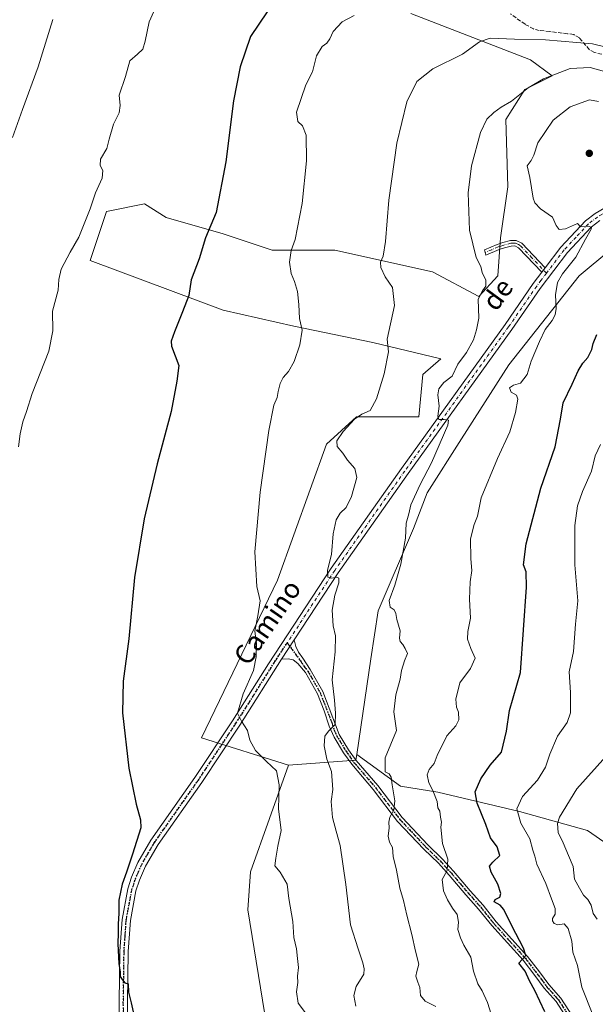
# Model space of a CAD drawing. Units: metres. Extents: x 641844 to 645338, y 4716002 to 4718386.
# Drawn here: x 642674 to 642912, y 4717115 to 4717522 of the extents above; entities that cross this region are included whole.
import ezdxf
from ezdxf.enums import TextEntityAlignment as Align

# ---------------------------------------------------------------- set-up
doc = ezdxf.new("R2010")
doc.units = ezdxf.units.M
doc.header["$MEASUREMENT"] = 0
for name, pattern in [('DGN Style 3', [2.307223458686699, 1.648016756204785, -0.6592067024819142]), ('DGN Style 4', [2.6384748266838614, 1.318413404963828, -0.6592067024819142, 0.001648016756204785, -0.6592067024819142]), ('DGN Style 5', [1.1536117293433497, 0.4944050268614355, -0.6592067024819142])]:
    doc.linetypes.add(name, pattern=pattern)
for name, color, linetype, lineweight in [('Arbolado forestal CxS', 92, 'Continuous', 0), ('Camino Cxs', 7, 'Continuous', 0), ('Camino eje', 30, 'DGN Style 4', 13), ('Cultivos herbáceos CxS', 92, 'Continuous', 0), ('Curva de nivel maestra', 30, 'Continuous', 30), ('Curva de nivel normal', 30, 'Continuous', 0), ('Matorral CxS', 135, 'Continuous', 0), ('Pastizal CxS', 92, 'Continuous', 0), ('Pista no pavimentada Cxs', 111, 'Continuous', 0), ('Pista no pavimentada eje', 91, 'DGN Style 4', 0), ('Punto de cota en terreno', 7, 'Continuous', 0), ('Ruta', 7, 'DGN Style 5', 30), ('Senda', 7, 'DGN Style 3', 0), ('Texto cartográfico', 7, 'Continuous', 0)]:
    doc.layers.add(name, color=color, linetype=linetype, lineweight=lineweight)
doc.styles.add('Style-Arial', font='txt')

# ---------------------------------------------------------------- blocks, each defined once
blk = doc.blocks.new('*U5')
at = {"layer": 'Arbolado forestal CxS', "color": 92, "linetype": 'Continuous', "lineweight": 0}
blk.add_polyline3d([(642938.2259000001, 4717166.3115, 496.5093999999954), (642908.9552999996, 4717186.583699999, 488.4676999999938), (642880.8095000006, 4717194.467700001, 480.2060999999958), (642847.0352999996, 4717202.3507, 470.6854000000022), (642831.4823000003, 4717204.911699999, 465.8337000000029), (642813.3753000004, 4717218.047700001, 462.1575000000012), (642819.1662999997, 4717257.583500001, 463.2495000000054), (642822.3135000002, 4717277.480699999, 463.4524999999995), (642836.9049000005, 4717311.594500001, 465.7284000000073), (642842.5343000004, 4717326.235300001, 465.5121000000072), (642856.8197, 4717348.6373, 466.5369000000064), (642876.3523000004, 4717379.236300001, 467.7440999999963), (642905.5809000004, 4717416.052300001, 471.4003999999986), (642932.6004999997, 4717438.576099999, 472.585500000001)], dxfattribs=at)
blk = doc.blocks.new('5PATER')
at = {"layer": 'Pastizal CxS', "linetype": 'Continuous', "lineweight": 0}
h = blk.add_hatch(color=51, dxfattribs=at)
edge = h.paths.add_edge_path()
edge.add_ellipse((0, 0), major_axis=(-0.1095731443231308, -0.1110710700762829), ratio=0.9994222409660322, start_angle=0, end_angle=360)

msp = doc.modelspace()

# ---------------------------------------------------------------- linework, layer by layer
at = {"layer": 'Arbolado forestal CxS', "color": 92, "linetype": 'Continuous', "lineweight": 0}
for points in [[(643237.6969, 4717420.556700001, 495.8785000000062), (643200.5450999998, 4717441.9549, 488.3763999999938), (643167.8960999995, 4717457.721899999, 483.6358000000037), (643145.3805000001, 4717475.741900001, 479.255799999999), (643120.6127000004, 4717485.877900001, 474.171199999997), (643096.9704999998, 4717476.867900001, 474.4130000000005), (643046.3082999998, 4717476.868100001, 473.8904000000039), (643039.8537, 4717474.165100001, 473.7727000000014), (642997.8979000002, 4717456.596100001, 472.7415000000037), (642948.3624999998, 4717440.829100001, 471.8301000000066), (642932.6004999997, 4717438.576099999, 472.585500000001), (642905.5809000004, 4717416.052300001, 471.4003999999986), (642876.3523000004, 4717379.236300001, 467.7440999999963), (642856.8197, 4717348.6373, 466.5369000000064), (642842.5343000004, 4717326.235300001, 465.5121000000072), (642836.9049000005, 4717311.594500001, 465.7284000000073), (642822.3135000002, 4717277.480699999, 463.4524999999995), (642819.1662999997, 4717257.583500001, 463.2495000000054), (642813.3753000004, 4717218.047700001, 462.1575000000012)], [(642813.3753000004, 4717218.047700001, 462.1575000000012), (642831.4823000003, 4717204.911699999, 465.8337000000029), (642847.0352999996, 4717202.3507, 470.6854000000022), (642880.8095000006, 4717194.467700001, 480.2060999999958), (642908.9552999996, 4717186.583699999, 488.4676999999938), (642938.2259000001, 4717166.3115, 496.5093999999954), (642955.1139000002, 4717164.6227, 501.1052999999956), (642947.2987000003, 4717147.691099999, 496.123900000006), (642948.6047, 4717140.072699999, 494.9902000000002), (642944.1942999996, 4717133.060699999, 492.0038999999961), (642937.2443000004, 4717126.035900001, 488.5182000000059), (642929.2188999997, 4717113.9419, 484.7986999999994), (642933.7215, 4717093.6699, 483.8423999999941), (642946.1054999996, 4717088.038699999, 486.4475999999996), (642949.4820999998, 4717073.3979, 485.059699999998), (642971.9989, 4717051.9999, 485.5274000000064), (642979.8787000002, 4717036.232899999, 486.0445999999939), (643000.1432999996, 4716995.6887, 484.2381000000024), (643017.0296999998, 4716965.280900001, 482.6971000000049), (643032.7911, 4716932.619899999, 483.1587), (643045.1750999996, 4716924.7369, 485.4315999999963), (643066.5652999999, 4716929.241900001, 488.5247999999993)]]:
    msp.add_polyline3d(points, dxfattribs=at)
at = {"layer": 'Camino Cxs', "color": 7, "linetype": 'Continuous', "lineweight": 0, "extrusion": (0.02350398714105659, 0.030827693296467, 0.9992483254499315), "elevation": 161006.7480136306, "flags": 128}
msp.add_lwpolyline([(2348962.228408675, -4138090.13661281), (2348962.228408675, -4138092.414396138)], dxfattribs=at)
at = {"layer": 'Camino Cxs', "color": 7, "linetype": 'Continuous', "lineweight": 0, "extrusion": (-0.03830707246899801, -0.05824970569852961, 0.9975668097851339), "elevation": -298945.747255963, "flags": 128}
msp.add_lwpolyline([(-2054914.135259948, 4284125.271587), (-2054914.135259948, 4284115.529343285)], dxfattribs=at)
at = {"layer": 'Camino Cxs', "color": 7, "linetype": 'Continuous', "lineweight": 0}
msp.add_polyline3d([(642891.4700999996, 4717419.4101, 469.4293000000035), (642890.0900999998, 4717417.600099999, 469.5176000000066), (642880.4301000005, 4717427.7501, 468.4309999999969), (642878.9101, 4717428.4801, 468.2130999999936), (642877.3601000002, 4717428.450099999, 467.9942000000011), (642874.6101000002, 4717427.770099999, 467.4382000000041), (642872.4101, 4717427.0101, 467.0029000000068), (642866.8300999999, 4717424.6601, 465.9312000000064), (642866.2500999998, 4717426.850099999, 466.0185000000056), (642871.6001000004, 4717429.110099999, 467.0195999999996), (642873.9600999998, 4717429.9301, 467.4584999999934), (642877.0701000001, 4717430.700099999, 467.9391000000033), (642879.4001000002, 4717430.7301, 468.2526000000071), (642881.7801000001, 4717429.600099999, 468.5889000000025)], close=True, dxfattribs=at)
for points in [[(642890.0900999998, 4717417.600099999, 469.5176000000066), (642880.4301000005, 4717427.7501, 468.4309999999969), (642878.9101, 4717428.4801, 468.2130999999936), (642877.3601000002, 4717428.450099999, 467.9942000000011), (642874.6101000002, 4717427.770099999, 467.4382000000041), (642872.4101, 4717427.0101, 467.0029000000068), (642866.8300999999, 4717424.6601, 465.9312000000064), (642866.2500999998, 4717426.850099999, 466.0185000000056), (642871.6001000004, 4717429.110099999, 467.0195999999996), (642873.9600999998, 4717429.9301, 467.4584999999934), (642877.0701000001, 4717430.700099999, 467.9391000000033), (642879.4001000002, 4717430.7301, 468.2526000000071), (642881.7801000001, 4717429.600099999, 468.5889000000025), (642891.4700999996, 4717419.4101, 469.4293000000035)], [(642909.1901000004, 4717095.390100001, 478.7955999999977), (642895.9700999996, 4717115.700099999, 477.9348000000027), (642891.0900999998, 4717121.280099999, 477.3251000000019), (642887.1801000005, 4717126.530099999, 476.712400000004), (642882.3201000001, 4717132.860099999, 476.1901000000071), (642869.3201000001, 4717147.200099999, 474.0957999999956), (642863.8901000004, 4717154.030099999, 473.8831000000064), (642858.5900999998, 4717159.950099999, 472.5127000000066), (642851.7001, 4717168.050100001, 471.1475999999967), (642847.2301000003, 4717172.960100001, 470.1530000000057), (642841.1901000004, 4717178.850099999, 469.3861000000034), (642830.3300999999, 4717190.3301, 466.6082000000025), (642820.2100999998, 4717203.5801, 464.2320000000037), (642811.2901, 4717214.0001, 463.2017999999953), (642807.9700999996, 4717218.6601, 462.1350999999996), (642804.0000999998, 4717225.200099999, 461.215200000006), (642802.0201000003, 4717229.770099999, 460.5252999999939), (642799.9101, 4717236.130100001, 460.3579000000027), (642797.1001000004, 4717243.090100001, 459.5671000000002), (642792.1401000004, 4717251.870100001, 458.148000000001), (642789.0301000001, 4717255.6601, 457.732799999998), (642787.0000999998, 4717257.1801, 457.4182000000001), (642784.9401000004, 4717257.620100001, 457.3675999999978), (642782.1901000004, 4717257.4001, 457.3246999999974), (642787.5301000001, 4717265.520099999, 458.0038999999961), (642788.2001, 4717262.670100001, 457.8049000000028), (642789.2301000003, 4717260.4101, 457.7382999999973), (642791.1201, 4717257.8201, 457.7407999999996), (642794.1401000004, 4717253.2401, 458.4070999999968), (642799.2801000001, 4717244.140100001, 459.8917999999976), (642806.1501000002, 4717226.3101, 461.7051999999967), (642809.9901000002, 4717219.9901, 464.2978000000003), (642813.2001, 4717215.4901, 464.7641000000004), (642822.0900999998, 4717205.100099999, 464.5828000000038), (642832.1700999998, 4717191.9001, 466.6867000000057), (642842.9101, 4717180.550100001, 470.1713000000018), (642848.9700999996, 4717174.640100001, 471.1108999999997), (642853.5100999996, 4717169.6501, 471.761599999998), (642860.4101, 4717161.540100001, 473.1820000000008), (642865.7401000002, 4717155.590100001, 474.3604999999953), (642871.1601, 4717148.7601, 474.5240000000049), (642884.1801000005, 4717134.4101, 476.7955999999977), (642889.1101000002, 4717127.9901, 477.1006000000052), (642892.9700999996, 4717122.800100001, 477.3701000000001), (642897.9001000002, 4717117.1601, 477.9830999999977), (642911.1801000005, 4717096.7601, 479.3787000000011)], [(642787.5301000001, 4717265.520099999, 458.0038999999961), (642788.2001, 4717262.670100001, 457.8049000000028), (642789.2301000003, 4717260.4101, 457.7382999999973), (642791.1201, 4717257.8201, 457.7407999999996), (642794.1401000004, 4717253.2401, 458.4070999999968), (642799.2801000001, 4717244.140100001, 459.8917999999976), (642806.1501000002, 4717226.3101, 461.7051999999967), (642809.9901000002, 4717219.9901, 464.2978000000003), (642813.2001, 4717215.4901, 464.7641000000004), (642822.0900999998, 4717205.100099999, 464.5828000000038), (642832.1700999998, 4717191.9001, 466.6867000000057), (642842.9101, 4717180.550100001, 470.1713000000018), (642848.9700999996, 4717174.640100001, 471.1108999999997), (642853.5100999996, 4717169.6501, 471.761599999998), (642860.4101, 4717161.540100001, 473.1820000000008), (642865.7401000002, 4717155.590100001, 474.3604999999953), (642871.1601, 4717148.7601, 474.5240000000049), (642884.1801000005, 4717134.4101, 476.7955999999977), (642889.1101000002, 4717127.9901, 477.1006000000052), (642892.9700999996, 4717122.800100001, 477.3701000000001), (642897.9001000002, 4717117.1601, 477.9830999999977), (642911.1801000005, 4717096.7601, 479.3787000000011)], [(642909.1901000004, 4717095.390100001, 478.7955999999977), (642895.9700999996, 4717115.700099999, 477.9348000000027), (642891.0900999998, 4717121.280099999, 477.3251000000019), (642887.1801000005, 4717126.530099999, 476.712400000004), (642882.3201000001, 4717132.860099999, 476.1901000000071), (642869.3201000001, 4717147.200099999, 474.0957999999956), (642863.8901000004, 4717154.030099999, 473.8831000000064), (642858.5900999998, 4717159.950099999, 472.5127000000066), (642851.7001, 4717168.050100001, 471.1475999999967), (642847.2301000003, 4717172.960100001, 470.1530000000057), (642841.1901000004, 4717178.850099999, 469.3861000000034), (642830.3300999999, 4717190.3301, 466.6082000000025), (642820.2100999998, 4717203.5801, 464.2320000000037), (642811.2901, 4717214.0001, 463.2017999999953), (642807.9700999996, 4717218.6601, 462.1350999999996), (642804.0000999998, 4717225.200099999, 461.215200000006), (642802.0201000003, 4717229.770099999, 460.5252999999939), (642799.9101, 4717236.130100001, 460.3579000000027), (642797.1001000004, 4717243.090100001, 459.5671000000002), (642792.1401000004, 4717251.870100001, 458.148000000001), (642789.0301000001, 4717255.6601, 457.732799999998), (642787.0000999998, 4717257.1801, 457.4182000000001), (642784.9401000004, 4717257.620100001, 457.3675999999978), (642782.1901000004, 4717257.4001, 457.3246999999974)]]:
    msp.add_polyline3d(points, dxfattribs=at)
at = {"layer": 'Camino eje', "color": 30, "linetype": 'DGN Style 4', "lineweight": 13}
for points in [[(642892.0021000003, 4717417.2205, 469.3087999999989), (642885.9501, 4717423.5801, 469.9116000000067), (642881.1051000003, 4717428.675100001, 468.5106999999989), (642880.3450999996, 4717429.040100001, 468.4020000000019), (642879.1551000001, 4717429.6051, 468.2332000000025), (642877.9901000002, 4717429.590100001, 468.0755000000063), (642877.2150999998, 4717429.575099999, 467.9628999999986), (642874.2851, 4717428.850099999, 467.4403000000021), (642873.1051000003, 4717428.440099999, 467.1919000000053), (642872.0050999997, 4717428.0601, 466.9673000000039), (642869.3300999999, 4717426.9301, 466.5090000000055), (642866.5401, 4717425.755100001, 465.976999999999)], [(642784.5900999998, 4717264.2293, 457.7785000000004), (642790.0751, 4717256.7401, 457.6915000000009), (642791.5850999998, 4717254.450099999, 457.9450999999972), (642793.1401000004, 4717252.5551, 458.1882000000041), (642798.1901000004, 4717243.6151, 459.6869000000006), (642799.5950999996, 4717240.1351, 460.1579999999958), (642803.0301000001, 4717231.220100001, 460.522100000002), (642804.0850999998, 4717228.040100001, 461.1434000000008), (642805.0751, 4717225.755100001, 461.4320000000008), (642808.9801000003, 4717219.325099999, 463.1622000000062), (642812.2451, 4717214.745100001, 463.9958999999944), (642821.1501000002, 4717204.340100001, 464.3745000000054), (642831.2500999998, 4717191.1151, 466.624100000001), (642842.0500999996, 4717179.700099999, 469.6974999999948), (642848.1001000004, 4717173.800100001, 470.5568999999959), (642852.6051000003, 4717168.850099999, 471.298299999995), (642859.5000999998, 4717160.745100001, 472.8227999999945), (642864.8151000004, 4717154.8101, 474.0675000000047), (642867.5251000002, 4717151.395099999, 473.9867999999988), (642870.2401000002, 4717147.9801, 474.2329000000027), (642876.7401000002, 4717140.8101, 475.2332000000025), (642883.2500999998, 4717133.6351, 476.4655999999959), (642888.1451000003, 4717127.2601, 476.7743999999948), (642890.0751, 4717124.665100001, 477.1667000000016), (642892.0301000001, 4717122.040100001, 477.2468999999983), (642896.9351000005, 4717116.4301, 477.8540999999968), (642910.1851000005, 4717096.075099999, 479.0626000000047)]]:
    msp.add_polyline3d(points, dxfattribs=at)
at = {"layer": 'Cultivos herbáceos CxS', "color": 92, "linetype": 'Continuous', "lineweight": 0}
for points in [[(642835.7817000002, 4717524.734099999, 456.0623000000051), (642885.3174999999, 4717505.588099999, 462.3824000000022), (642894.3243000006, 4717498.8311, 464.5708000000013), (642883.0663000002, 4717493.200099999, 464.4419000000053), (642875.1848999998, 4717480.8113, 465.8997999999993), (642875.9974999997, 4717452.938100001, 468.247199999998), (642872.9321, 4717431.819300001, 467.2171999999992), (642871.8059, 4717416.052300001, 465.9808000000049), (642863.9256999996, 4717407.6073, 464.9431000000041), (642844.7868999997, 4717417.7433, 462.6152000000002), (642804.2578999996, 4717426.7533, 457.422000000006), (642778.3639000002, 4717426.7533, 453.5503999999929), (642758.0988999996, 4717433.510299999, 450.5817999999999), (642734.4568999996, 4717440.267300001, 448.1465000000026), (642725.4511000002, 4717445.8983, 446.4795000000013), (642709.6901000004, 4717442.799500001, 445.9397000000026), (642702.9345000006, 4717422.5275, 446.1809999999969), (642758.0985000003, 4717401.976500001, 451.3974000000017), (642787.3693000004, 4717395.218499999, 454.6781999999948), (642820.0185000002, 4717388.461300001, 459.0639999999985), (642848.1630999995, 4717381.704299999, 462.8941999999952), (642840.8202999998, 4717375.240300001, 461.9293999999937), (642839.1568999998, 4717357.769500001, 463.039499999999), (642813.2638999998, 4717357.769300001, 459.4541000000027), (642800.8794999998, 4717346.5075, 458.3589999999967), (642780.6135, 4717290.196699999, 456.3898000000045), (642749.0893000001, 4717224.8759, 452.7804000000033), (642785.1152999997, 4717213.6129, 457.6401000000042), (642769.3525, 4717169.411699999, 452.9042999999947), (642768.2263000002, 4717153.645099999, 452.5709999999963), (642776.1064999999, 4717105.2171, 452.3315000000002)], [(642785.1152999997, 4717213.6129, 457.6401000000042), (642749.0893000001, 4717224.8759, 452.7804000000033), (642780.6135, 4717290.196699999, 456.3898000000045), (642800.8794999998, 4717346.5075, 458.3589999999967), (642813.2638999998, 4717357.769300001, 459.4541000000027), (642839.1568999998, 4717357.769500001, 463.039499999999), (642840.8202999998, 4717375.240300001, 461.9293999999937), (642848.1630999995, 4717381.704299999, 462.8941999999952), (642820.0185000002, 4717388.461300001, 459.0639999999985), (642787.3693000004, 4717395.218499999, 454.6781999999948), (642758.0985000003, 4717401.976500001, 451.3974000000017), (642702.9345000006, 4717422.5275, 446.1809999999969), (642709.6901000004, 4717442.799500001, 445.9397000000026), (642725.4511000002, 4717445.8983, 446.4795000000013), (642734.4568999996, 4717440.267300001, 448.1465000000026), (642758.0988999996, 4717433.510299999, 450.5817999999999), (642778.3639000002, 4717426.7533, 453.5503999999929), (642804.2578999996, 4717426.7533, 457.422000000006), (642844.7868999997, 4717417.7433, 462.6152000000002), (642863.9256999996, 4717407.6073, 464.9431000000041), (642871.8059, 4717416.052300001, 465.9808000000049), (642872.9321, 4717431.819300001, 467.2171999999992), (642875.9974999997, 4717452.938100001, 468.247199999998), (642875.1848999998, 4717480.8113, 465.8997999999993), (642883.0663000002, 4717493.200099999, 464.4419000000053), (642894.3243000006, 4717498.8311, 464.5708000000013), (642885.3174999999, 4717505.588099999, 462.3824000000022), (642835.7817000002, 4717524.734099999, 456.0623000000051)], [(642785.1152999997, 4717213.6129, 457.6401000000042), (642769.3525, 4717169.411699999, 452.9042999999947), (642768.2263000002, 4717153.645099999, 452.5709999999963), (642776.1064999999, 4717105.2171, 452.3315000000002), (642798.6222999999, 4717095.080900001, 455.1040999999968), (642803.1261, 4717079.314099999, 455.3145999999979), (642812.1316999998, 4717053.4111, 455.4829000000027), (642818.8863000004, 4717039.8961, 455.7614999999933), (642831.2704999996, 4717039.896299999, 457.5583000000043), (642842.5283000004, 4717033.1393, 458.7115000000049), (642849.2823000001, 4716975.701300001, 456.545499999993)]]:
    msp.add_polyline3d(points, dxfattribs=at)
at = {"layer": 'Curva de nivel maestra', "color": 30, "linetype": 'Continuous', "lineweight": 30, "flags": 128}
for points, elevation in [([(642776.2400000002, 4717525.390100001), (642769.4199999999, 4717515.220100001), (642765.0800000001, 4717502.5601), (642762.3600000005, 4717488.5701), (642759.0999999996, 4717463.270099999), (642755.0999999996, 4717442.370100001), (642750.7699999996, 4717431.840100001), (642748.0599999997, 4717423.190099999), (642744.8399999999, 4717414.4801), (642743.8600000005, 4717407.9101), (642741.1799999997, 4717401.2401), (642737.8799999999, 4717392.940099999), (642736.5099999999, 4717389.090100001), (642736.6699999999, 4717387.030099999), (642739.7199999997, 4717378.940099999), (642738.79, 4717372.5801), (642736.4400000004, 4717359.9101), (642730.7199999997, 4717338.2501), (642725.3099999997, 4717315.590100001), (642721.3600000005, 4717291.280099999), (642719.0099999999, 4717265.840100001), (642716.5999999996, 4717248.4101), (642716.3799999999, 4717235.190099999), (642718.9100000003, 4717212.390100001), (642721.9900000002, 4717197.470100001), (642723.79, 4717190.890100001), (642723.9000000004, 4717187.5801), (642720.5099999999, 4717176.790100001), (642718, 4717169.360099999), (642716.2199999997, 4717164.370100001), (642714.8600000005, 4717157.700099999), (642714.7999999998, 4717152.170100001), (642714.5, 4717147.940099999), (642714.5999999996, 4717144.120100001), (642714.4100000003, 4717139.6601), (642714.8600000005, 4717131.450099999), (642715.3300000001, 4717127.9301), (642715.3300000001, 4717126.0801), (642716.1699999999, 4717124.8301), (642717.3099999997, 4717123.4801), (642718.7199999997, 4717123.040100001), (642718.8899999997, 4717119.5801), (642719.9000000004, 4717115.210100001), (642721.29, 4717109.040100001)], 450), ([(642891.3200000003, 4717111.440099999), (642887.1399999997, 4717120.340100001), (642885.0199999996, 4717124.3201), (642883.1399999997, 4717128.350099999), (642880.5999999996, 4717131.6501), (642883.4699999997, 4717134.8301), (642882.5199999996, 4717137.9001), (642877.6500000004, 4717147.1501), (642874.3499999996, 4717153.8201), (642872.8600000005, 4717155.610099999), (642870.3399999999, 4717157.030099999), (642870.7199999997, 4717157.950099999), (642872.6500000004, 4717158.890100001), (642873.0800000001, 4717160.4301), (642871.8600000005, 4717164.270099999), (642869.1299999999, 4717169.270099999), (642868.4299999997, 4717171.8101), (642869.7199999997, 4717173.4301), (642872.6299999999, 4717176.1501), (642871.6299999999, 4717179.8201), (642868.8099999997, 4717183.440099999), (642866.8099999997, 4717189.040100001), (642863.2199999997, 4717197.8301), (642862.4800000006, 4717202.4901), (642864.75, 4717207.9301), (642868.6900000004, 4717213.600099999), (642873.4100000003, 4717219.030099999), (642875.3899999997, 4717227.720100001), (642876.6299999999, 4717236.2401), (642881.2199999997, 4717251.9801), (642883.6799999997, 4717287.2501), (642883.54, 4717293.590100001), (642882.5300000003, 4717296.450099999), (642883.5300000003, 4717305.1501), (642889.6200000001, 4717328.2401), (642895.5300000003, 4717345.360099999), (642897.8399999999, 4717356.7301), (642898.8899999997, 4717363.5001), (642902.6600000003, 4717371.2601), (642905.1200000001, 4717376.7601), (642907.1200000001, 4717379.9101), (642909.1600000003, 4717382.280099999), (642910.7800000003, 4717385.5801), (642911.3899999997, 4717388.050100001), (642912.8499999996, 4717391.790100001)], 475)]:
    msp.add_lwpolyline(points, dxfattribs=dict(at, elevation=elevation))
at = {"layer": 'Curva de nivel normal', "color": 30, "linetype": 'Continuous', "lineweight": 0, "flags": 128}
for points, elevation in [([(642730.6100000005, 4717528.220100001), (642727.4400000004, 4717521.220100001), (642725.7800000003, 4717513.220100001), (642724.7000000002, 4717509.890100001), (642722.5999999996, 4717507.9001), (642719.4199999999, 4717505.0701), (642717.5599999997, 4717498.5801), (642714.9299999997, 4717490.840100001), (642715.3700000001, 4717486.6501), (642714.9299999997, 4717483.5701), (642712.6399999997, 4717478.8301), (642710.7800000003, 4717472.690099999), (642709.7999999998, 4717468.800100001), (642707.2599999999, 4717464.4301), (642707.1500000004, 4717461.790100001), (642708.2599999999, 4717459.780099999), (642707.8799999999, 4717456.5101), (642705.1699999999, 4717450.470100001), (642702.9900000002, 4717443.9001), (642698.2400000002, 4717432.0601), (642694.7100000001, 4717425.880100001), (642690.9400000004, 4717418.860099999), (642690.0199999996, 4717414.630100001), (642689.6900000004, 4717410.1501), (642687.3499999996, 4717401.4801), (642687.54, 4717393.3301), (642685.8099999997, 4717384.9301), (642678.9600000001, 4717367.4801), (642676.5300000003, 4717359.960100001), (642675.0300000003, 4717355.690099999), (642673.9900000002, 4717350.700099999), (642673.2199999997, 4717345.370100001)], 445), ([(642812.3300000001, 4717523.870100001), (642807.4100000003, 4717521.220100001), (642803.6500000004, 4717517.290100001), (642802.2599999999, 4717514.1601), (642800.9800000006, 4717512.460100001), (642799, 4717510.9801), (642796.7199999997, 4717507.1501), (642795.0499999998, 4717500.5701), (642792.2800000003, 4717495.2301), (642788.3799999999, 4717483.8301), (642788.9500000002, 4717480.040100001), (642790.9600000001, 4717478.1801), (642792.4800000006, 4717474.370100001), (642792.5999999996, 4717463.720100001), (642790.8200000003, 4717446.030099999), (642787.9199999999, 4717431.140100001), (642786.1600000003, 4717426.5801), (642785.5300000003, 4717421.840100001), (642786.1600000003, 4717417.140100001), (642787.6699999999, 4717413.720100001), (642788.8200000003, 4717409.640100001), (642789.3600000005, 4717404.190099999), (642789.6299999999, 4717398.4001), (642790.7599999999, 4717393.600099999), (642789.8700000001, 4717387.5801), (642787.4800000006, 4717380.640100001), (642785.0800000001, 4717376.4801), (642782.8700000001, 4717373.970100001), (642781.6699999999, 4717371.5801), (642780.8200000003, 4717368.2401), (642780.4400000004, 4717365.8101), (642779.0999999996, 4717362.520099999), (642776.9800000006, 4717352.1501), (642773.3799999999, 4717326.5801), (642771.1200000001, 4717301.920100001), (642772.0199999996, 4717287.590100001), (642773.3600000005, 4717281.5801), (642772.4699999997, 4717275.380100001), (642771.1299999999, 4717269.0101), (642771.9000000004, 4717263.9301), (642771.79, 4717258.380100001), (642770.6399999997, 4717252.7501), (642766.3700000001, 4717243.130100001), (642763.9600000001, 4717235.110099999), (642765.5800000001, 4717231.800100001), (642768.1799999997, 4717227.9801), (642769.1299999999, 4717223.9001), (642771.4100000003, 4717219.620100001), (642775.9600000001, 4717215.110099999), (642780.1500000004, 4717211.300100001), (642781.2300000006, 4717205.390100001), (642781.0199999996, 4717195.530099999), (642782.1100000005, 4717186.4901), (642780.6699999999, 4717180.0801), (642779.7999999998, 4717175.100099999), (642779.4199999999, 4717171.850099999), (642781.6399999997, 4717169.2301), (642784.5, 4717164.270099999), (642785.3099999997, 4717158.4301), (642786.9000000004, 4717148.890100001), (642787.3600000005, 4717142.210100001), (642788.4100000003, 4717137.590100001), (642788.79, 4717133.530099999), (642789.3200000003, 4717129.850099999), (642788.8799999999, 4717126.270099999), (642788.9699999997, 4717123.610099999), (642788.4100000003, 4717119.8101), (642789.1399999997, 4717115.0701), (642792.54, 4717110.470100001)], 455), ([(642687.5499999998, 4717522.220100001), (642681.4600000001, 4717502.5601), (642674.9500000002, 4717484.9001), (642670.8300000001, 4717473.4001)], 440), ([(642813.0700000003, 4717113.9001), (642812.1299999999, 4717118.300100001), (642813.1900000004, 4717122.020099999), (642816.2800000003, 4717127.110099999), (642816.4800000006, 4717129.3101), (642815.9699999997, 4717131.800100001), (642814, 4717137.610099999), (642810.8700000001, 4717147.4901), (642808.9299999997, 4717164.200099999), (642806.5700000003, 4717180.4001), (642804.8499999996, 4717186.300100001), (642803.3099999997, 4717191.960100001), (642802.8200000003, 4717198.600099999), (642803.4600000001, 4717203.5701), (642802.9800000006, 4717210.960100001), (642800.9699999997, 4717216.0001), (642799.8899999997, 4717221.530099999), (642800.2199999997, 4717225.540100001), (642801.6299999999, 4717227.6801), (642804.3899999997, 4717230.420100001), (642804.5999999996, 4717235.1601), (642804.2300000006, 4717240.4901), (642803.2199999997, 4717248.9301), (642804.4600000001, 4717260.540100001), (642804.5800000001, 4717267.110099999), (642803.6900000004, 4717271.210100001), (642803.2000000002, 4717277.670100001), (642804.2999999998, 4717283.920100001), (642805.9299999997, 4717289.100099999), (642806.0199999996, 4717290.940099999), (642804.9600000001, 4717291.460100001), (642803.1100000005, 4717291.040100001), (642801.3799999999, 4717291.4301), (642801.2400000002, 4717294.2401), (642802.9800000006, 4717300.7401), (642803.6699999999, 4717309.290100001), (642804.9299999997, 4717315.1801), (642806.4600000001, 4717317.9001), (642808.9500000002, 4717320.220100001), (642811.2599999999, 4717324.8101), (642813.4000000004, 4717332.600099999), (642812.5999999996, 4717336.4101), (642809.5700000003, 4717339.7601), (642807.5700000003, 4717342.720100001), (642805.3099999997, 4717345.460100001), (642805.1500000004, 4717347.840100001), (642807.7199999997, 4717351.6801), (642812.4400000004, 4717356.860099999), (642815.4800000006, 4717358.880100001), (642818.9400000004, 4717360.4101), (642821.5899999999, 4717365.220100001), (642824.75, 4717375.5001), (642826.5599999997, 4717384.720100001), (642825.9900000002, 4717389.9101), (642829.0599999997, 4717403.9001), (642828.1600000003, 4717411.2401), (642825.1900000004, 4717415.7401), (642823.3399999999, 4717419.5101), (642823.2000000002, 4717421.800100001), (642824.2800000003, 4717424.2401), (642825.2999999998, 4717430.360099999), (642826.7400000002, 4717447.390100001), (642830, 4717471.0801), (642834.1100000005, 4717488.200099999), (642838.3200000003, 4717496.540100001), (642844.9100000003, 4717501.790100001), (642857.2599999999, 4717507.8301), (642864.1799999997, 4717513.030099999), (642868.7100000001, 4717514.440099999), (642878.7999999998, 4717514.0801), (642891.5700000003, 4717513.800100001), (642911, 4717512.210100001), (642923.4600000001, 4717509.1601)], 460), ([(642846.1600000003, 4717113.670100001), (642841.7699999996, 4717115.880100001), (642839.75, 4717118.270099999), (642839.5300000003, 4717121.530099999), (642838.6799999997, 4717123.7401), (642837.9299999997, 4717126.300100001), (642838.2599999999, 4717128.1801), (642839.1799999997, 4717131.210100001), (642837.7000000002, 4717136.540100001), (642836.1699999999, 4717143.5601), (642834.0899999999, 4717151.470100001), (642832.8099999997, 4717157.5101), (642831.2999999998, 4717162.720100001), (642829.8499999996, 4717170.170100001), (642828.4699999997, 4717175.7501), (642828.1699999999, 4717179.5601), (642826.9600000001, 4717181.7401), (642826.3399999999, 4717184.220100001), (642826.8899999997, 4717187.600099999), (642826.6399999997, 4717189.9301), (642827.0300000003, 4717192.110099999), (642828.7699999996, 4717194.970100001), (642829.1500000004, 4717198.870100001), (642828.0199999996, 4717205.440099999), (642827.6900000004, 4717208.5801), (642826.8700000001, 4717209.950099999), (642825.1600000003, 4717210.880100001), (642825.1399999997, 4717216.5701), (642829.7999999998, 4717227.9301), (642828.7400000002, 4717235.670100001), (642829.6500000004, 4717242.700099999), (642831.3200000003, 4717249.140100001), (642831.8799999999, 4717252.800100001), (642833.1900000004, 4717256.710100001), (642834.4600000001, 4717259.770099999), (642833.4800000006, 4717261.870100001), (642832.5499999998, 4717263.4901), (642831.3399999999, 4717264.7401), (642831.0800000001, 4717266.190099999), (642831.3399999999, 4717269.210100001), (642830.0599999997, 4717273.870100001), (642829.5999999996, 4717276.420100001), (642828.9100000003, 4717277.870100001), (642827.2999999998, 4717279.020099999), (642826.8600000005, 4717281.790100001), (642829.1699999999, 4717288.100099999), (642831.6799999997, 4717296.7401), (642833.5599999997, 4717307.540100001), (642833.9000000004, 4717313.7401), (642834.9100000003, 4717317.590100001), (642835.75, 4717321.4001), (642839.6399999997, 4717329.8101), (642844.3399999999, 4717338.670100001), (642851.1500000004, 4717354.2501), (642851.4600000001, 4717356.440099999), (642849.6500000004, 4717356.590100001), (642847.3899999997, 4717356.700099999), (642846.9500000002, 4717358.0801), (642847.54, 4717362.110099999), (642847.0199999996, 4717366.880100001), (642847.3799999999, 4717369.350099999), (642849.4800000006, 4717372.020099999), (642852.9000000004, 4717374.640100001), (642855.2400000002, 4717379.610099999), (642858.8899999997, 4717384.360099999), (642861.7999999998, 4717389.610099999), (642863.0099999999, 4717393.8201), (642863.9800000006, 4717398.540100001), (642863.6299999999, 4717406.4801), (642865.5099999999, 4717409.880100001), (642866.9299999997, 4717411.840100001), (642866.9199999999, 4717414.370100001), (642865.3700000001, 4717417.5101), (642864.7999999998, 4717419.9901), (642862.8700000001, 4717423.770099999), (642860.1600000003, 4717435.0001), (642859.5800000001, 4717450.450099999), (642860.9199999999, 4717461.620100001), (642864.7100000001, 4717475.4101), (642867.2999999998, 4717480.940099999), (642870.1299999999, 4717483.7601), (642873.2000000002, 4717485.9101), (642877.4699999997, 4717488.440099999), (642884.3600000005, 4717493.920100001), (642890.7699999996, 4717497.670100001), (642901.7699999996, 4717501.9301), (642910.1100000005, 4717502.350099999), (642920.5199999996, 4717499.4801)], 465), ([(642869.1100000005, 4717110.550100001), (642867.5300000003, 4717115.4101), (642865.3200000003, 4717120.1601), (642863.5599999997, 4717123.0701), (642861.79, 4717128.300100001), (642860.7100000001, 4717134.1501), (642857.7599999999, 4717139.050100001), (642856.4400000004, 4717142.1601), (642855.2800000003, 4717145.520099999), (642855.4900000002, 4717148.640100001), (642854.9600000001, 4717151.7401), (642853.0999999996, 4717154.360099999), (642851.0099999999, 4717157.880100001), (642849.3799999999, 4717161.550100001), (642848.7599999999, 4717166.300100001), (642850.8300000001, 4717169.940099999), (642851.0800000001, 4717174.610099999), (642848.9199999999, 4717181.200099999), (642848.2400000002, 4717187.870100001), (642848.4400000004, 4717189.9301), (642848.0899999999, 4717192.090100001), (642847.8200000003, 4717194.5001), (642847.04, 4717195.870100001), (642846.7300000006, 4717198.5601), (642844.9500000002, 4717203.120100001), (642843.2199999997, 4717206.220100001), (642842.5800000001, 4717209.5601), (642843.4199999999, 4717211.790100001), (642845.4699999997, 4717214.2301), (642846.75, 4717217.600099999), (642850.7300000006, 4717225.6601), (642854.4400000004, 4717229.850099999), (642855.75, 4717232.3301), (642855.5099999999, 4717235.5001), (642854.6600000003, 4717237.5601), (642854.4199999999, 4717240.840100001), (642856.0599999997, 4717247.600099999), (642860.5800000001, 4717253.600099999), (642862.4500000002, 4717257.9301), (642860.5899999999, 4717261.9301), (642859.2400000002, 4717265.6801), (642859.4000000004, 4717268.9301), (642860.4500000002, 4717274.440099999), (642860.0499999998, 4717282.350099999), (642860.4299999997, 4717289.4101), (642861.0899999999, 4717294.120100001), (642860.6399999997, 4717298.970100001), (642860.5599999997, 4717307.2501), (642862.04, 4717313.2501), (642863.3799999999, 4717316.590100001), (642864.8700000001, 4717324.220100001), (642871.6699999999, 4717340.4901), (642876.79, 4717351.610099999), (642879.1299999999, 4717359.5801), (642880.0999999996, 4717365.050100001), (642879.5099999999, 4717366.780099999), (642877.3799999999, 4717368.0101), (642876.6799999997, 4717369.7501), (642878.3600000005, 4717370.840100001), (642881.1799999997, 4717371.7301), (642883.9600000001, 4717375.3201), (642885.6399999997, 4717380.800100001), (642889.1399999997, 4717388.9101), (642891.4299999997, 4717393.9101), (642894.3600000005, 4717397.5801), (642895.6200000001, 4717399.9101), (642895.9400000004, 4717402.6501), (642895.79, 4717408.200099999), (642896.54, 4717413.3201), (642898.5999999996, 4717416.9101), (642904.0999999996, 4717423.9101), (642908.2000000002, 4717431.2501), (642910.5499999998, 4717435.4901), (642910.6500000004, 4717436.170100001), (642909.5099999999, 4717436.620100001), (642906.1200000001, 4717436.450099999), (642904.7800000003, 4717437.720100001), (642899.9400000004, 4717435.620100001), (642897.2300000006, 4717435.270099999), (642896.0199999996, 4717437.0101), (642894.5199999996, 4717440.350099999), (642889.5700000003, 4717443.8201), (642887.1699999999, 4717446.300100001), (642886.4400000004, 4717448.2601), (642885.0499999998, 4717456.850099999), (642883.9299999997, 4717461.600099999), (642885.5999999996, 4717463.870100001), (642886.79, 4717466.120100001), (642888.3799999999, 4717471.200099999), (642894.7100000001, 4717480.590100001), (642901.8600000005, 4717486.0101), (642909.8300000001, 4717489.030099999), (642913.5499999998, 4717488.2601)], 470), ([(642911.25, 4717110.200099999), (642906.6399999997, 4717121.6601), (642904.7800000003, 4717130.710100001), (642902.9800000006, 4717136.1801), (642902.5300000003, 4717140.790100001), (642900.9800000006, 4717145.950099999), (642899.3300000001, 4717147.870100001), (642896.7199999997, 4717147.5601), (642895.1600000003, 4717148.0001), (642894.4400000004, 4717149.100099999), (642894.4900000002, 4717150.1501), (642895.5599999997, 4717151.940099999), (642895.6100000005, 4717154.270099999), (642894.0300000003, 4717158.270099999), (642891.7800000003, 4717164.600099999), (642888, 4717172.5701), (642887.1699999999, 4717175.9301), (642886.3399999999, 4717178.4001), (642885.0800000001, 4717183.0701), (642881.3600000005, 4717189.530099999), (642879.7400000002, 4717195.5701), (642882.1100000005, 4717200.5801), (642888.2400000002, 4717207.3201), (642891.6500000004, 4717212.7301), (642893.4400000004, 4717218.1501), (642896.6200000001, 4717225.540100001), (642900.6200000001, 4717231.2601), (642901.9500000002, 4717235.2601), (642901.9400000004, 4717243.600099999), (642901.4299999997, 4717252.2601), (642903.1699999999, 4717260.630100001), (642904.0300000003, 4717271.960100001), (642904.9900000002, 4717281.620100001), (642903.8099999997, 4717296.530099999), (642903.7999999998, 4717306.290100001), (642903.7000000002, 4717312.850099999), (642904.9000000004, 4717320.870100001), (642906.8700000001, 4717326.9001), (642910.5800000001, 4717335.2501), (642912.1799999997, 4717341.590100001), (642914.4000000004, 4717346.370100001)], 480.0000000000001), ([(642912.9800000006, 4717149.8301), (642911.29, 4717152.210100001), (642910.5, 4717155.630100001), (642909.1600000003, 4717157.9801), (642907.2699999996, 4717159.7501), (642905.6500000004, 4717162.7301), (642903.5899999999, 4717166.360099999), (642903.0199999996, 4717171.590100001), (642901.0800000001, 4717176.2601), (642898.9299999997, 4717181.460100001), (642896.8399999999, 4717185.670100001), (642896.5999999996, 4717189.390100001), (642897.3300000001, 4717192.020099999), (642904.5999999996, 4717203.8101), (642916.6399999997, 4717217.1601)], 485)]:
    msp.add_lwpolyline(points, dxfattribs=dict(at, elevation=elevation))
at = {"layer": 'Matorral CxS', "color": 135, "linetype": 'Continuous', "lineweight": 0, "extrusion": (-0.148848879925109, -0.05708425606611199, 0.9872109190311962), "elevation": -364504.6869385634, "flags": 128}
msp.add_lwpolyline([(-4174255.849831885, 2260106.146167663), (-4174253.708247014, 2260104.927998575), (-4174261.828307584, 2260077.80962267)], dxfattribs=at)
at = {"layer": 'Matorral CxS', "color": 135, "linetype": 'Continuous', "lineweight": 0}
for points in [[(642932.6004999997, 4717438.576099999, 472.585500000001), (642905.5809000004, 4717416.052300001, 471.4003999999986), (642876.3523000004, 4717379.236300001, 467.7440999999963), (642856.8197, 4717348.6373, 466.5369000000064), (642842.5343000004, 4717326.235300001, 465.5121000000072), (642836.9049000005, 4717311.594500001, 465.7284000000073), (642822.3135000002, 4717277.480699999, 463.4524999999995), (642819.1662999997, 4717257.583500001, 463.2495000000054), (642813.3753000004, 4717218.047700001, 462.1575000000012), (642813.0192999998, 4717215.617500001, 461.9633000000031), (642785.1152999997, 4717213.6129, 457.6401000000042), (642749.0893000001, 4717224.8759, 452.7804000000033), (642780.6135, 4717290.196699999, 456.3898000000045), (642800.8794999998, 4717346.5075, 458.3589999999967), (642813.2638999998, 4717357.769300001, 459.4541000000027), (642839.1568999998, 4717357.769500001, 463.039499999999), (642840.8202999998, 4717375.240300001, 461.9293999999937), (642848.1630999995, 4717381.704299999, 462.8941999999952), (642820.0185000002, 4717388.461300001, 459.0639999999985), (642787.3693000004, 4717395.218499999, 454.6781999999948), (642758.0985000003, 4717401.976500001, 451.3974000000017), (642702.9345000006, 4717422.5275, 446.1809999999969), (642709.6901000004, 4717442.799500001, 445.9397000000026), (642725.4511000002, 4717445.8983, 446.4795000000013), (642734.4568999996, 4717440.267300001, 448.1465000000026), (642758.0988999996, 4717433.510299999, 450.5817999999999), (642778.3639000002, 4717426.7533, 453.5503999999929), (642804.2578999996, 4717426.7533, 457.422000000006), (642844.7868999997, 4717417.7433, 462.6152000000002), (642863.9256999996, 4717407.6073, 464.9431000000041), (642871.8059, 4717416.052300001, 465.9808000000049), (642872.9321, 4717431.819300001, 467.2171999999992), (642875.9974999997, 4717452.938100001, 468.247199999998), (642875.1848999998, 4717480.8113, 465.8997999999993), (642883.0663000002, 4717493.200099999, 464.4419000000053), (642894.3243000006, 4717498.8311, 464.5708000000013), (642885.3174999999, 4717505.588099999, 462.3824000000022), (642835.7817000002, 4717524.734099999, 456.0623000000051)], [(642785.1152999997, 4717213.6129, 457.6401000000042), (642749.0893000001, 4717224.8759, 452.7804000000033), (642780.6135, 4717290.196699999, 456.3898000000045), (642800.8794999998, 4717346.5075, 458.3589999999967), (642813.2638999998, 4717357.769300001, 459.4541000000027), (642839.1568999998, 4717357.769500001, 463.039499999999), (642840.8202999998, 4717375.240300001, 461.9293999999937), (642848.1630999995, 4717381.704299999, 462.8941999999952), (642820.0185000002, 4717388.461300001, 459.0639999999985), (642787.3693000004, 4717395.218499999, 454.6781999999948), (642758.0985000003, 4717401.976500001, 451.3974000000017), (642702.9345000006, 4717422.5275, 446.1809999999969), (642709.6901000004, 4717442.799500001, 445.9397000000026), (642725.4511000002, 4717445.8983, 446.4795000000013), (642734.4568999996, 4717440.267300001, 448.1465000000026), (642758.0988999996, 4717433.510299999, 450.5817999999999), (642778.3639000002, 4717426.7533, 453.5503999999929), (642804.2578999996, 4717426.7533, 457.422000000006), (642844.7868999997, 4717417.7433, 462.6152000000002), (642863.9256999996, 4717407.6073, 464.9431000000041), (642871.8059, 4717416.052300001, 465.9808000000049), (642872.9321, 4717431.819300001, 467.2171999999992), (642875.9974999997, 4717452.938100001, 468.247199999998), (642875.1848999998, 4717480.8113, 465.8997999999993), (642883.0663000002, 4717493.200099999, 464.4419000000053), (642894.3243000006, 4717498.8311, 464.5708000000013), (642885.3174999999, 4717505.588099999, 462.3824000000022), (642835.7817000002, 4717524.734099999, 456.0623000000051)], [(643237.6969, 4717420.556700001, 495.8785000000062), (643200.5450999998, 4717441.9549, 488.3763999999938), (643167.8960999995, 4717457.721899999, 483.6358000000037), (643145.3805000001, 4717475.741900001, 479.255799999999), (643120.6127000004, 4717485.877900001, 474.171199999997), (643096.9704999998, 4717476.867900001, 474.4130000000005), (643046.3082999998, 4717476.868100001, 473.8904000000039), (643039.8537, 4717474.165100001, 473.7727000000014), (642997.8979000002, 4717456.596100001, 472.7415000000037), (642948.3624999998, 4717440.829100001, 471.8301000000066), (642932.6004999997, 4717438.576099999, 472.585500000001), (642905.5809000004, 4717416.052300001, 471.4003999999986), (642876.3523000004, 4717379.236300001, 467.7440999999963), (642856.8197, 4717348.6373, 466.5369000000064), (642842.5343000004, 4717326.235300001, 465.5121000000072), (642836.9049000005, 4717311.594500001, 465.7284000000073), (642822.3135000002, 4717277.480699999, 463.4524999999995), (642819.1662999997, 4717257.583500001, 463.2495000000054), (642813.3753000004, 4717218.047700001, 462.1575000000012)], [(642776.1064999999, 4717105.2171, 452.3315000000002), (642768.2263000002, 4717153.645099999, 452.5709999999963), (642769.3525, 4717169.411699999, 452.9042999999947), (642785.1152999997, 4717213.6129, 457.6401000000042), (642813.0192999998, 4717215.617500001, 461.9633000000031), (642813.3753000004, 4717218.047700001, 462.1575000000012), (642831.4823000003, 4717204.911699999, 465.8337000000029), (642847.0352999996, 4717202.3507, 470.6854000000022), (642880.8095000006, 4717194.467700001, 480.2060999999958), (642908.9552999996, 4717186.583699999, 488.4676999999938), (642938.2259000001, 4717166.3115, 496.5093999999954), (642955.1139000002, 4717164.6227, 501.1052999999956), (642947.2987000003, 4717147.691099999, 496.123900000006), (642948.6047, 4717140.072699999, 494.9902000000002), (642944.1942999996, 4717133.060699999, 492.0038999999961), (642937.2443000004, 4717126.035900001, 488.5182000000059), (642929.2188999997, 4717113.9419, 484.7986999999994)], [(642813.3753000004, 4717218.047700001, 462.1575000000012), (642831.4823000003, 4717204.911699999, 465.8337000000029), (642847.0352999996, 4717202.3507, 470.6854000000022), (642880.8095000006, 4717194.467700001, 480.2060999999958), (642908.9552999996, 4717186.583699999, 488.4676999999938), (642938.2259000001, 4717166.3115, 496.5093999999954), (642955.1139000002, 4717164.6227, 501.1052999999956), (642947.2987000003, 4717147.691099999, 496.123900000006), (642948.6047, 4717140.072699999, 494.9902000000002), (642944.1942999996, 4717133.060699999, 492.0038999999961), (642937.2443000004, 4717126.035900001, 488.5182000000059), (642929.2188999997, 4717113.9419, 484.7986999999994), (642933.7215, 4717093.6699, 483.8423999999941), (642946.1054999996, 4717088.038699999, 486.4475999999996), (642949.4820999998, 4717073.3979, 485.059699999998), (642971.9989, 4717051.9999, 485.5274000000064), (642979.8787000002, 4717036.232899999, 486.0445999999939), (643000.1432999996, 4716995.6887, 484.2381000000024), (643017.0296999998, 4716965.280900001, 482.6971000000049), (643032.7911, 4716932.619899999, 483.1587), (643045.1750999996, 4716924.7369, 485.4315999999963), (643066.5652999999, 4716929.241900001, 488.5247999999993)], [(642785.1152999997, 4717213.6129, 457.6401000000042), (642769.3525, 4717169.411699999, 452.9042999999947), (642768.2263000002, 4717153.645099999, 452.5709999999963), (642776.1064999999, 4717105.2171, 452.3315000000002), (642798.6222999999, 4717095.080900001, 455.1040999999968), (642803.1261, 4717079.314099999, 455.3145999999979), (642812.1316999998, 4717053.4111, 455.4829000000027), (642818.8863000004, 4717039.8961, 455.7614999999933), (642831.2704999996, 4717039.896299999, 457.5583000000043), (642842.5283000004, 4717033.1393, 458.7115000000049), (642849.2823000001, 4716975.701300001, 456.545499999993)]]:
    msp.add_polyline3d(points, dxfattribs=at)
at = {"layer": 'Pista no pavimentada Cxs', "color": 111, "linetype": 'Continuous', "lineweight": 0, "extrusion": (0.02350398714105659, 0.030827693296467, 0.9992483254499315), "elevation": 161006.7480136306, "flags": 128}
msp.add_lwpolyline([(2348962.228408675, -4138090.13661281), (2348962.228408675, -4138092.414396138)], dxfattribs=at)
at = {"layer": 'Pista no pavimentada Cxs', "color": 111, "linetype": 'Continuous', "lineweight": 0, "extrusion": (-0.03830707246899801, -0.05824970569852961, 0.9975668097851339), "elevation": -298945.747255963, "flags": 128}
msp.add_lwpolyline([(-2054914.135259948, 4284125.271587), (-2054914.135259948, 4284115.529343285)], dxfattribs=at)
at = {"layer": 'Pista no pavimentada Cxs', "color": 111, "linetype": 'Continuous', "lineweight": 0}
for points in [[(642715.0601000005, 4717095.4101, 449.7739000000002), (642714.9301000005, 4717115.3301, 450.0754000000015), (642715.2401000002, 4717136.610099999, 450.9532000000036), (642716.1401000004, 4717149.770099999, 450.9110999999976), (642718.5100999996, 4717162.440099999, 451.415399999998), (642720.0701000001, 4717167.1801, 451.4536999999983), (642722.7500999998, 4717173.3201, 451.7090999999928), (642728.1300999997, 4717182.5801, 452.0619000000006), (642746.3300999999, 4717208.420100001, 453.8503000000055), (642761.9600999998, 4717232.0001, 455.1296000000002), (642776.7801000001, 4717255.520099999, 457.0510000000068), (642802.8201000001, 4717295.1601, 460.8402999999962), (642831.8701, 4717336.340100001, 464.104800000001), (642874.8201000001, 4717395.960100001, 468.0007000000041), (642886.5201000003, 4717412.890100001, 469.1817000000011), (642890.0900999998, 4717417.600099999, 469.5176000000066), (642891.4700999996, 4717419.4101, 469.4293000000035), (642897.9901000002, 4717428.0101, 469.9039000000049), (642908.1801000005, 4717438.9301, 470.8488000000071), (642912.1901000004, 4717441.920100001, 470.8932999999961), (642916.1201, 4717444.300100001, 470.9520000000048)], [(642891.4700999996, 4717419.4101, 469.4293000000035), (642897.9901000002, 4717428.0101, 469.9039000000049), (642908.1801000005, 4717438.9301, 470.8488000000071), (642912.1901000004, 4717441.920100001, 470.8932999999961), (642916.1201, 4717444.300100001, 470.9520000000048)], [(642914.1501000002, 4717439.0101, 471.045100000003), (642910.5301000001, 4717436.3101, 470.7869999999967), (642900.6700999998, 4717425.7501, 469.8340000000026), (642889.3601000002, 4717410.840100001, 469.1502999999939), (642877.6801000005, 4717393.940099999, 467.835699999996), (642834.7200999996, 4717334.3101, 464.053899999999), (642805.7100999998, 4717293.190099999, 460.6769000000059), (642787.5301000001, 4717265.520099999, 458.0038999999961), (642782.1901000004, 4717257.4001, 457.3246999999974), (642764.9001000002, 4717230.100099999, 455.6435000000056), (642749.2200999996, 4717206.440099999, 453.6061000000045), (642731.0800999999, 4717180.690099999, 452.5436999999947), (642725.8800999997, 4717171.7301, 452.2532000000065), (642723.3400999998, 4717165.9301, 451.9097000000039), (642721.9101, 4717161.5701, 451.9701999999961), (642719.6101000002, 4717149.290100001, 451.4287999999942), (642718.7401000002, 4717136.4901, 452.3797999999952), (642718.4301000005, 4717115.3201, 450.7826999999961), (642718.5601000005, 4717095.5001, 450.8855999999942)], [(642914.1501000002, 4717439.0101, 471.045100000003), (642910.5301000001, 4717436.3101, 470.7869999999967), (642900.6700999998, 4717425.7501, 469.8340000000026), (642889.3601000002, 4717410.840100001, 469.1502999999939), (642877.6801000005, 4717393.940099999, 467.835699999996), (642834.7200999996, 4717334.3101, 464.053899999999), (642805.7100999998, 4717293.190099999, 460.6769000000059), (642787.5301000001, 4717265.520099999, 458.0038999999961)], [(642719.6401000004, 4717053.050100001, 448.5203000000038), (642717.2100999998, 4717067.1601, 449.0353000000032), (642715.5900999998, 4717084.2401, 449.7887000000047), (642715.0601000005, 4717095.4101, 449.7739000000002), (642714.9301000005, 4717115.3301, 450.0754000000015), (642715.2401000002, 4717136.610099999, 450.9532000000036), (642716.1401000004, 4717149.770099999, 450.9110999999976), (642718.5100999996, 4717162.440099999, 451.415399999998), (642720.0701000001, 4717167.1801, 451.4536999999983), (642722.7500999998, 4717173.3201, 451.7090999999928), (642728.1300999997, 4717182.5801, 452.0619000000006), (642746.3300999999, 4717208.420100001, 453.8503000000055), (642761.9600999998, 4717232.0001, 455.1296000000002), (642776.7801000001, 4717255.520099999, 457.0510000000068), (642802.8201000001, 4717295.1601, 460.8402999999962), (642831.8701, 4717336.340100001, 464.104800000001), (642874.8201000001, 4717395.960100001, 468.0007000000041), (642886.5201000003, 4717412.890100001, 469.1817000000011), (642890.0900999998, 4717417.600099999, 469.5176000000066)], [(642782.1901000004, 4717257.4001, 457.3246999999974), (642764.9001000002, 4717230.100099999, 455.6435000000056), (642749.2200999996, 4717206.440099999, 453.6061000000045), (642731.0800999999, 4717180.690099999, 452.5436999999947), (642725.8800999997, 4717171.7301, 452.2532000000065), (642723.3400999998, 4717165.9301, 451.9097000000039), (642721.9101, 4717161.5701, 451.9701999999961), (642719.6101000002, 4717149.290100001, 451.4287999999942), (642718.7401000002, 4717136.4901, 452.3797999999952), (642718.4301000005, 4717115.3201, 450.7826999999961), (642718.5601000005, 4717095.5001, 450.8855999999942), (642719.0800999999, 4717084.4901, 451.0947000000015), (642720.6801000005, 4717067.620100001, 450.5236000000005), (642724.8201000001, 4717045.110099999, 448.6778999999952)]]:
    msp.add_polyline3d(points, dxfattribs=at)
at = {"layer": 'Pista no pavimentada eje', "color": 91, "linetype": 'DGN Style 4', "lineweight": 0}
for points in [[(642946.4237000003, 4717452.3057, 470.5532999999996), (642931.1651, 4717448.2751, 470.5736000000034), (642921.1401000004, 4717444.780099999, 470.8996000000043), (642916.9550999999, 4717442.7601, 470.7488000000012), (642914.9901000002, 4717441.5701, 470.8849000000046), (642913.1700999998, 4717440.465100001, 470.8690000000061), (642909.3551000003, 4717437.620100001, 470.5966999999946), (642904.2600999996, 4717432.1601, 470.2019), (642899.3300999999, 4717426.880100001, 469.8028000000049), (642896.0701000001, 4717422.5801, 469.5099000000046), (642892.0021000003, 4717417.2205, 469.3087999999989)], [(642892.0021000003, 4717417.2205, 469.3087999999989), (642889.7251000004, 4717414.220100001, 469.3099999999977), (642887.9401000004, 4717411.8651, 469.0084999999963), (642876.2500999998, 4717394.950099999, 467.8858999999939), (642833.2950999998, 4717335.325099999, 463.9431000000041), (642804.2651000004, 4717294.175100001, 460.7222000000039), (642784.5900999998, 4717264.2293, 457.7785000000004)], [(642784.5900999998, 4717264.2293, 457.7785000000004), (642779.4851000002, 4717256.460100001, 457.1683000000049), (642775.1624999996, 4717249.6351, 456.7305999999954), (642767.7525000004, 4717237.8751, 455.673299999995), (642763.4301000005, 4717231.050100001, 455.2986999999994), (642747.7751000002, 4717207.4301, 453.5703999999969), (642729.6051000003, 4717181.6351, 452.2382999999973), (642727.0050999997, 4717177.155099999, 452.0286999999954), (642724.3151000004, 4717172.5251, 451.9735999999976), (642722.9751000004, 4717169.4551, 451.7494000000006), (642721.7050999999, 4717166.5551, 451.5911000000052), (642720.9901000002, 4717164.3751, 451.6205999999948), (642720.2100999998, 4717162.005100001, 451.6595999999991), (642717.8750999998, 4717149.530099999, 451.1946000000025), (642717.4250999996, 4717142.950099999, 452.0092000000004), (642716.9901000002, 4717136.550100001, 451.602899999998), (642716.6801000005, 4717115.325099999, 450.4300999999978), (642716.8101000005, 4717095.4551, 450.2467999999935), (642717.3350999998, 4717084.3651, 450.2740000000049), (642718.9451000001, 4717067.390100001, 449.7317000000039), (642719.9801000003, 4717061.762499999, 449.7608000000037), (642721.1951000001, 4717054.7075, 448.9162999999971), (642722.2301000003, 4717049.0801, 448.4796000000061), (642723.4197000006, 4717043.240499999, 448.1664000000019)]]:
    msp.add_polyline3d(points, dxfattribs=at)
at = {"layer": 'Ruta', "color": 7, "linetype": 'DGN Style 5', "lineweight": 30}
msp.add_polyline3d([(642716.8101000005, 4717095.4551, 450.2467999999935), (642716.6801000005, 4717115.325099999, 450.4300999999978), (642716.9901000002, 4717136.550100001, 451.602899999998), (642717.4250999996, 4717142.950099999, 452.0092000000004), (642717.8750999998, 4717149.530099999, 451.1946000000025), (642720.2100999998, 4717162.005100001, 451.6595999999991), (642720.9901000002, 4717164.3751, 451.6205999999948), (642721.7050999999, 4717166.5551, 451.5911000000052), (642722.9751000004, 4717169.4551, 451.7494000000006), (642724.3151000004, 4717172.5251, 451.9735999999976), (642727.0050999997, 4717177.155099999, 452.0286999999954), (642729.6051000003, 4717181.6351, 452.2382999999973), (642747.7751000002, 4717207.4301, 453.5703999999969), (642763.4301000005, 4717231.050100001, 455.2986999999994), (642767.7525000004, 4717237.8751, 455.673299999995), (642775.1624999996, 4717249.6351, 456.7305999999954), (642779.4851000002, 4717256.460100001, 457.1683000000049), (642784.5900999998, 4717264.2293, 457.7785000000004), (642790.0751, 4717256.7401, 457.6915000000009), (642791.5850999998, 4717254.450099999, 457.9450999999972), (642793.1401000004, 4717252.5551, 458.1882000000041), (642798.1901000004, 4717243.6151, 459.6869000000006), (642799.5950999996, 4717240.1351, 460.1579999999958), (642803.0301000001, 4717231.220100001, 460.522100000002), (642804.0850999998, 4717228.040100001, 461.1434000000008), (642805.0751, 4717225.755100001, 461.4320000000008), (642808.9801000003, 4717219.325099999, 463.1622000000062), (642812.2451, 4717214.745100001, 463.9958999999944), (642821.1501000002, 4717204.340100001, 464.3745000000054), (642831.2500999998, 4717191.1151, 466.624100000001), (642842.0500999996, 4717179.700099999, 469.6974999999948), (642848.1001000004, 4717173.800100001, 470.5568999999959), (642852.6051000003, 4717168.850099999, 471.298299999995), (642859.5000999998, 4717160.745100001, 472.8227999999945), (642864.8151000004, 4717154.8101, 474.0675000000047), (642867.5251000002, 4717151.395099999, 473.9867999999988), (642870.2401000002, 4717147.9801, 474.2329000000027), (642876.7401000002, 4717140.8101, 475.2332000000025), (642883.2500999998, 4717133.6351, 476.4655999999959), (642888.1451000003, 4717127.2601, 476.7743999999948), (642890.0751, 4717124.665100001, 477.1667000000016), (642892.0301000001, 4717122.040100001, 477.2468999999983), (642896.9351000005, 4717116.4301, 477.8540999999968), (642910.1851000005, 4717096.075099999, 479.0626000000047)], dxfattribs=at)
at = {"layer": 'Senda', "color": 7, "linetype": 'DGN Style 3', "lineweight": 0}
msp.add_polyline3d([(642963.2503000004, 4717458.5593, 470.5917000000045), (642956.7301000003, 4717472.800100001, 466.5), (642954.3400999998, 4717477.120100001, 465.4092999999993), (642950.7600999996, 4717481.520099999, 464.8543000000063), (642938.8101000005, 4717494.050100001, 462.6901999999973), (642935.0601000005, 4717497.370100001, 463.0256999999983), (642931.4901000002, 4717498.2601, 464.2042999999976), (642926.9600999998, 4717500.3101, 464.6353999999993), (642925.9001000002, 4717501.210100001, 464.6073000000034), (642922.8501000004, 4717505.210100001, 463.1206999999995), (642921.7100999998, 4717505.890100001, 462.8686000000016), (642919.3800999997, 4717506.7401, 462.815499999997), (642911.8701, 4717508.540100001, 463.4974999999977), (642909.7600999996, 4717509.710100001, 463.0124000000069), (642905.6501000002, 4717514.610099999, 460.6147000000056), (642903.2600999996, 4717515.9901, 460.1067000000039), (642900.7500999998, 4717516.350099999, 460.0503999999929), (642893.3000999996, 4717517.2301, 459.617499999993), (642888.9801000003, 4717517.720100001, 458.8800999999949), (642886.6601, 4717518.300100001, 458.4284999999945), (642883.1300999997, 4717520.2301, 457.5782999999938), (642877.0800999999, 4717524.530099999, 456.3221000000049)], dxfattribs=at)

# ---------------------------------------------------------------- block references
at = {"layer": 'Arbolado forestal CxS', "color": 92, "linetype": 'Continuous', "lineweight": 0}
msp.add_blockref('*U5', (0, 0), dxfattribs=at)
at = {"layer": 'Punto de cota en terreno', "color": 7, "linetype": 'Continuous', "lineweight": 0, "xscale": 10, "yscale": 10, "zscale": 10}
msp.add_blockref('5PATER', (642909.7300000006, 4717466.83, 471.9799999999959), dxfattribs=at)

# ---------------------------------------------------------------- texts
at = {"layer": 'Texto cartográfico', "color": 7, "linetype": 'Continuous', "lineweight": 0, "style": 'Style-Arial'}
for s, rotation, p in [('de', 53.77758190267258, (642871.7040496233, 4717408.506518143)), ('Camino', 55.46609968205777, (642776.3446148466, 4717272.762244631))]:
    msp.add_text(s, height=8, rotation=rotation, dxfattribs=at).set_placement(p, align=Align.MIDDLE_CENTER)

doc.saveas('drawing.dxf')
